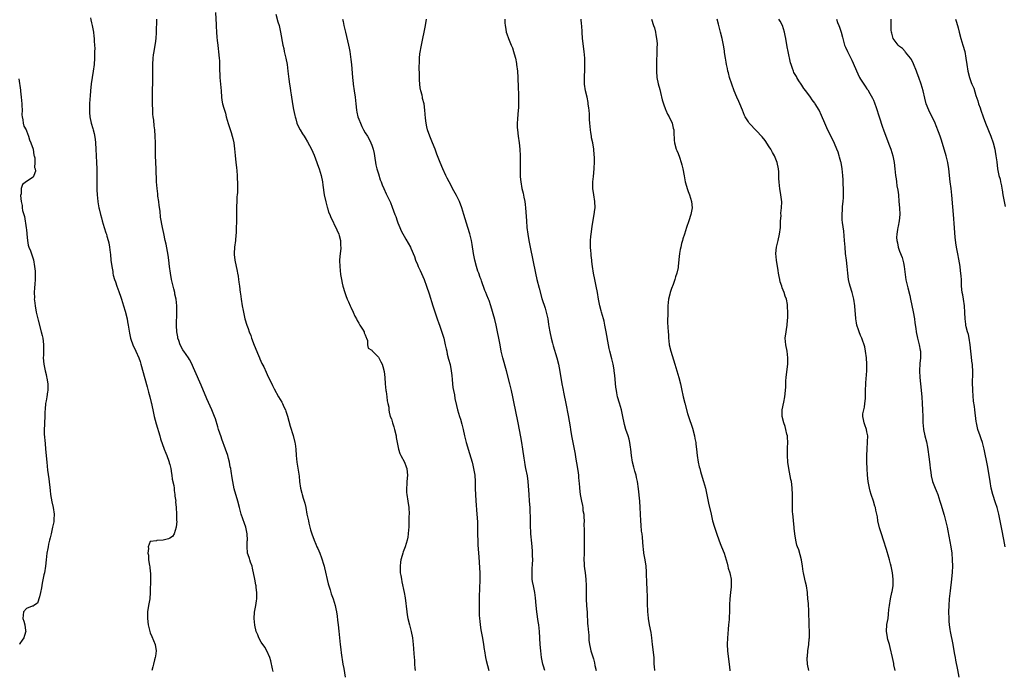
# Model space of a CAD drawing. Units: inches. Extents: x 2631000 to 2634000, y 1440000 to 1443000.
# Drawn here: x 2633279 to 2633581, y 1442153 to 1442353 of the extents above; entities that cross this region are included whole.
import ezdxf

# ---------------------------------------------------------------- set-up
doc = ezdxf.new("R2010")
doc.units = ezdxf.units.IN
doc.header["$MEASUREMENT"] = 0
doc.layers.add('LD26311440_10ft', color=101, linetype='Continuous')

msp = doc.modelspace()

# ---------------------------------------------------------------- linework, layer by layer
at = {"layer": 'LD26311440_10ft'}
for points, elevation in [([(2633338.98, 1442355), (2633339.19, 1442351.19), (2633339.24, 1442350.76), (2633339.33, 1442349), (2633339.43, 1442347.43), (2633339.56, 1442346.44), (2633339.69, 1442345), (2633339.82, 1442343.82), (2633339.95, 1442343), (2633340.08, 1442341.92), (2633340.17, 1442341), (2633340.2, 1442340.2), (2633340.24, 1442339), (2633340.22, 1442337.79), (2633340.25, 1442337), (2633340.32, 1442336.32), (2633340.38, 1442335), (2633340.59, 1442333), (2633340.75, 1442331), (2633340.87, 1442329), (2633341, 1442328.12), (2633341.19, 1442327), (2633341.6, 1442325.6), (2633341.75, 1442325), (2633342.05, 1442324.05), (2633342.3, 1442323), (2633342.88, 1442320.88), (2633343.79, 1442318.21), (2633344.17, 1442317), (2633344.3, 1442316.3), (2633344.63, 1442315), (2633344.87, 1442313.13), (2633345.07, 1442311.07), (2633345.3, 1442309), (2633345.45, 1442307.45), (2633345.6, 1442306.4), (2633345.69, 1442305), (2633345.71, 1442303.71), (2633345.79, 1442303), (2633345.81, 1442302.19), (2633345.79, 1442301), (2633345.74, 1442299.74), (2633345.69, 1442299), (2633345.61, 1442298.39), (2633345.53, 1442297), (2633345.48, 1442295.48), (2633345.43, 1442295), (2633345.41, 1442294.59), (2633345.45, 1442291.45), (2633345.41, 1442290.59), (2633345.38, 1442289), (2633345.31, 1442287.31), (2633345.24, 1442286.76), (2633345.11, 1442285), (2633344.88, 1442283), (2633344.75, 1442281), (2633344.76, 1442280.76), (2633344.9, 1442279), (2633345.62, 1442275.62), (2633345.77, 1442275), (2633345.97, 1442274.03), (2633346.12, 1442273), (2633346.19, 1442272.19), (2633346.36, 1442271), (2633346.58, 1442269), (2633346.66, 1442268.66), (2633346.89, 1442267), (2633347.25, 1442265), (2633347.54, 1442263.54), (2633347.61, 1442263), (2633348.04, 1442261), (2633348.64, 1442259), (2633349, 1442258.04), (2633349.35, 1442257), (2633349.81, 1442255.81), (2633350.08, 1442255), (2633350.91, 1442252.91), (2633352.24, 1442249.76), (2633352.54, 1442249), (2633352.66, 1442248.66), (2633353.27, 1442247.27), (2633353.81, 1442246.19), (2633354.56, 1442244.56), (2633355.2, 1442243.2), (2633355.59, 1442242.41), (2633356.5, 1442240.5), (2633357, 1442239.5), (2633358.4, 1442237), (2633359.36, 1442235.36), (2633359.55, 1442235), (2633360, 1442234), (2633360.5, 1442233), (2633360.64, 1442232.64), (2633361.12, 1442231.12), (2633361.98, 1442227.98), (2633362.86, 1442225.14), (2633363.38, 1442223), (2633363.45, 1442222.55), (2633363.66, 1442221), (2633363.81, 1442219), (2633363.99, 1442217), (2633364.68, 1442212.68), (2633364.85, 1442211), (2633365.09, 1442209), (2633365.48, 1442207.48), (2633365.58, 1442207), (2633365.96, 1442205.96), (2633366.21, 1442205), (2633366.4, 1442204.4), (2633366.71, 1442203), (2633367.1, 1442201), (2633367.53, 1442199), (2633367.71, 1442198.29), (2633368.2, 1442196.2), (2633368.57, 1442195), (2633369.28, 1442193), (2633369.81, 1442191.81), (2633370.15, 1442191), (2633370.42, 1442190.42), (2633371.01, 1442189), (2633371.57, 1442187.57), (2633371.76, 1442187), (2633372.07, 1442185.93), (2633372.38, 1442185), (2633372.52, 1442184.52), (2633373.63, 1442179.63), (2633374.18, 1442177.82), (2633374.4, 1442177), (2633374.54, 1442176.54), (2633375.1, 1442175), (2633375.74, 1442173), (2633375.97, 1442171.98), (2633376.15, 1442171), (2633376.33, 1442169.67), (2633376.51, 1442168.51), (2633376.71, 1442167), (2633376.89, 1442165.11), (2633377.04, 1442163.04), (2633377.24, 1442161), (2633377.46, 1442159.46), (2633377.57, 1442158.43), (2633378.11, 1442155), (2633378.37, 1442153.63), (2633378.78, 1442151)], 10180), ([(2633300.66, 1442353.34), (2633300.76, 1442352.76), (2633301, 1442351.8), (2633301.17, 1442351), (2633301.52, 1442349), (2633301.7, 1442347.7), (2633301.77, 1442347), (2633301.78, 1442346.22), (2633301.89, 1442345), (2633301.94, 1442343.94), (2633301.91, 1442343), (2633301.9, 1442341.9), (2633301.87, 1442341), (2633301.75, 1442339), (2633301.49, 1442337), (2633301.15, 1442335), (2633300.86, 1442333.14), (2633300.64, 1442331), (2633300.53, 1442329.47), (2633300.43, 1442328.43), (2633300.36, 1442327), (2633300.36, 1442325.64), (2633300.32, 1442325), (2633300.31, 1442324.31), (2633300.43, 1442323), (2633300.85, 1442321), (2633301.39, 1442319.39), (2633301.48, 1442319), (2633301.82, 1442317.82), (2633302.07, 1442316.07), (2633302.16, 1442315), (2633302.29, 1442313), (2633302.51, 1442309), (2633302.6, 1442307), (2633302.62, 1442305), (2633302.61, 1442303), (2633302.59, 1442302.59), (2633302.59, 1442300.59), (2633302.65, 1442299), (2633302.85, 1442297), (2633302.89, 1442296.89), (2633303.23, 1442295), (2633303.29, 1442294.71), (2633303.7, 1442293), (2633303.98, 1442291.98), (2633304.22, 1442291), (2633304.82, 1442289), (2633305.39, 1442287.39), (2633305.52, 1442287), (2633305.7, 1442286.3), (2633306.11, 1442285), (2633306.28, 1442284.28), (2633306.48, 1442283), (2633306.66, 1442281.34), (2633306.76, 1442280.76), (2633306.92, 1442279), (2633307.16, 1442277), (2633307.47, 1442275.47), (2633307.52, 1442275), (2633307.65, 1442274.35), (2633308.05, 1442273), (2633308.33, 1442272.33), (2633308.7, 1442271), (2633309, 1442270.18), (2633309.35, 1442269.35), (2633309.43, 1442269), (2633309.89, 1442267.89), (2633310.15, 1442267), (2633310.82, 1442265), (2633311.32, 1442263.32), (2633311.86, 1442261), (2633312.02, 1442260.02), (2633312.21, 1442259), (2633312.59, 1442256.59), (2633312.91, 1442255), (2633313, 1442254.7), (2633313.64, 1442253), (2633314.59, 1442251), (2633315.48, 1442249), (2633315.86, 1442247.86), (2633316.13, 1442247), (2633317.3, 1442242.7), (2633318.05, 1442240.05), (2633318.47, 1442238.47), (2633318.87, 1442237), (2633319.31, 1442235.31), (2633319.38, 1442235), (2633320.01, 1442232.01), (2633320.2, 1442231), (2633320.75, 1442228.75), (2633321.93, 1442225), (2633322.15, 1442224.15), (2633323.3, 1442221), (2633323.72, 1442219.72), (2633324.05, 1442219), (2633324.69, 1442217.31), (2633324.78, 1442217), (2633324.81, 1442216.81), (2633325, 1442216.24), (2633325.29, 1442215), (2633325.51, 1442213.51), (2633325.62, 1442213), (2633325.76, 1442211.76), (2633326.21, 1442209.79), (2633326.28, 1442209), (2633326.31, 1442208.31), (2633326.58, 1442207), (2633326.57, 1442206.57), (2633326.79, 1442205), (2633326.77, 1442204.77), (2633326.97, 1442203), (2633327.07, 1442201), (2633327.07, 1442199.07), (2633327.11, 1442198.89), (2633326.98, 1442197), (2633326.31, 1442195), (2633325.85, 1442194.15), (2633325, 1442193.6), (2633324.6, 1442193.4), (2633323, 1442192.98), (2633321, 1442192.92), (2633320.86, 1442192.86), (2633319, 1442192.59), (2633318.34, 1442191), (2633318.47, 1442190.47), (2633318.25, 1442189), (2633318.43, 1442188.43), (2633318.47, 1442187), (2633318.72, 1442185.28), (2633318.84, 1442184.84), (2633319, 1442183.29), (2633319.05, 1442183.05), (2633319.03, 1442182.97), (2633319.08, 1442181), (2633319, 1442177), (2633318.82, 1442175), (2633318.42, 1442173), (2633318.11, 1442171), (2633318.09, 1442169.91), (2633318.1, 1442169), (2633318.36, 1442167), (2633318.86, 1442165), (2633319, 1442164.62), (2633319.49, 1442163.49), (2633320.49, 1442161), (2633320.82, 1442159), (2633320.6, 1442157.4), (2633320.53, 1442157), (2633320.29, 1442156.29), (2633319.94, 1442155), (2633319.82, 1442154.18), (2633319.42, 1442153)], 10160), ([(2633356.71, 1442152.71), (2633356.52, 1442153.48), (2633355.98, 1442155.98), (2633355.68, 1442157), (2633354.81, 1442159), (2633354.13, 1442160.13), (2633353, 1442161.71), (2633352.33, 1442163), (2633351.97, 1442163.97), (2633351.54, 1442165), (2633351.05, 1442166.95), (2633350.89, 1442169), (2633351, 1442170.95), (2633351.38, 1442173), (2633351.56, 1442174.44), (2633351.66, 1442175), (2633351.67, 1442177), (2633351.53, 1442178.47), (2633351.45, 1442179), (2633351.35, 1442179.35), (2633351.09, 1442181), (2633350.41, 1442184.41), (2633350.24, 1442185), (2633349.78, 1442186.22), (2633349.57, 1442187), (2633349.43, 1442187.43), (2633349, 1442188.57), (2633348.86, 1442189), (2633348.87, 1442189.13), (2633348.7, 1442191), (2633348.76, 1442192.76), (2633348.79, 1442193), (2633348.73, 1442195), (2633348.46, 1442196.46), (2633348.32, 1442197), (2633347.91, 1442198.09), (2633346.89, 1442201), (2633346.36, 1442203), (2633345.87, 1442205), (2633344.78, 1442208.78), (2633344.29, 1442211), (2633344.11, 1442212.11), (2633343.83, 1442214.17), (2633343.69, 1442215), (2633343.56, 1442215.56), (2633343.29, 1442217), (2633343, 1442218.09), (2633342.75, 1442219), (2633342.09, 1442221), (2633341, 1442224.06), (2633340.74, 1442224.74), (2633339.98, 1442227), (2633339.77, 1442227.77), (2633339, 1442230.28), (2633338.75, 1442231), (2633337.92, 1442233), (2633336.37, 1442236.37), (2633334.57, 1442240.57), (2633332.72, 1442245), (2633331.58, 1442247.58), (2633331, 1442248.47), (2633330.72, 1442249), (2633330.05, 1442250.05), (2633329.29, 1442251), (2633329.18, 1442251.18), (2633329, 1442251.41), (2633328.19, 1442253), (2633327.72, 1442254.28), (2633327.49, 1442255), (2633327.44, 1442255.44), (2633327.12, 1442257), (2633327.06, 1442258.94), (2633327.19, 1442263), (2633327.18, 1442265), (2633326.95, 1442267), (2633326.58, 1442268.58), (2633326.5, 1442269), (2633326.19, 1442270.19), (2633325.54, 1442273), (2633325.18, 1442275), (2633324.93, 1442277.07), (2633324.72, 1442279), (2633324.51, 1442280.51), (2633323.84, 1442283.84), (2633323.57, 1442285), (2633323.13, 1442287.13), (2633322.76, 1442289), (2633322.17, 1442292.17), (2633321.98, 1442294.02), (2633321.73, 1442295.73), (2633321.58, 1442297), (2633321.34, 1442298.66), (2633321.29, 1442299.29), (2633321.07, 1442301), (2633320.93, 1442303), (2633320.82, 1442307), (2633320.59, 1442311), (2633320.59, 1442313.41), (2633320.62, 1442315), (2633320.54, 1442317), (2633320.37, 1442319), (2633320.21, 1442320.21), (2633320.05, 1442321.95), (2633319.91, 1442323), (2633319.82, 1442323.82), (2633319.73, 1442325), (2633319.65, 1442327), (2633319.65, 1442327.65), (2633319.67, 1442329), (2633319.71, 1442330.29), (2633319.72, 1442331.72), (2633319.75, 1442333), (2633319.81, 1442339), (2633319.92, 1442341), (2633320.03, 1442341.97), (2633320.16, 1442343), (2633320.5, 1442345), (2633320.55, 1442345.45), (2633320.76, 1442347), (2633320.88, 1442348.88), (2633320.97, 1442352.97)], 10170), ([(2633357.55, 1442354.45), (2633358.16, 1442352.16), (2633358.51, 1442351), (2633358.97, 1442349), (2633359.72, 1442345), (2633359.96, 1442343.96), (2633360.13, 1442343), (2633360.58, 1442341), (2633360.97, 1442339), (2633361.23, 1442337), (2633361.51, 1442334.49), (2633361.72, 1442333), (2633361.92, 1442331.92), (2633362.04, 1442331), (2633362.22, 1442329.78), (2633362.69, 1442327), (2633363, 1442325.24), (2633363.36, 1442323.36), (2633363.45, 1442323), (2633363.66, 1442322.34), (2633364.01, 1442321), (2633364.3, 1442320.3), (2633364.97, 1442319), (2633365.76, 1442317.76), (2633366.2, 1442317), (2633366.51, 1442316.51), (2633367.26, 1442315.27), (2633368.47, 1442313), (2633369.26, 1442311.25), (2633370.09, 1442309), (2633370.31, 1442308.31), (2633370.83, 1442307), (2633371.45, 1442305), (2633371.86, 1442303), (2633371.98, 1442302.02), (2633372.41, 1442299), (2633372.84, 1442296.84), (2633373.27, 1442295.27), (2633373.38, 1442295), (2633373.75, 1442293.75), (2633374.11, 1442293), (2633374.33, 1442292.33), (2633376.29, 1442288.29), (2633376.88, 1442287), (2633377, 1442286.57), (2633377.37, 1442285), (2633377.4, 1442283.4), (2633377.44, 1442283), (2633377.44, 1442282.56), (2633377.27, 1442281), (2633377.11, 1442279.11), (2633377.12, 1442278.88), (2633377.15, 1442277), (2633377.43, 1442274.57), (2633377.67, 1442273), (2633377.91, 1442271.91), (2633378.07, 1442271), (2633378.67, 1442269), (2633379, 1442268.13), (2633379.46, 1442267), (2633379.85, 1442266.15), (2633380.34, 1442265), (2633380.52, 1442264.52), (2633381.29, 1442263), (2633381.78, 1442261.78), (2633382.27, 1442261), (2633382.45, 1442260.45), (2633383, 1442259.64), (2633383.2, 1442259.2), (2633383.37, 1442259), (2633384.16, 1442257.84), (2633384.62, 1442257), (2633384.65, 1442256.65), (2633385, 1442256.06), (2633385.23, 1442255.23), (2633385.41, 1442255), (2633385.71, 1442254.29), (2633385.65, 1442253), (2633385.92, 1442251.92), (2633387, 1442251.38), (2633387.11, 1442251.11), (2633389, 1442249.2), (2633389.11, 1442249), (2633389.73, 1442247.73), (2633390.13, 1442247), (2633390.38, 1442246.38), (2633390.84, 1442244.84), (2633391.03, 1442243), (2633391.11, 1442241), (2633391.29, 1442239), (2633391.36, 1442238.64), (2633391.61, 1442237), (2633391.76, 1442235.76), (2633391.96, 1442235), (2633392.2, 1442233.8), (2633392.23, 1442233), (2633392.31, 1442232.31), (2633392.67, 1442231), (2633393, 1442230.26), (2633393.38, 1442229), (2633393.8, 1442227.8), (2633393.99, 1442227), (2633394.44, 1442225), (2633394.49, 1442224.49), (2633394.81, 1442223), (2633395, 1442222.02), (2633395.22, 1442221), (2633395.6, 1442219.6), (2633395.87, 1442219), (2633397, 1442217), (2633397.57, 1442215.57), (2633397.71, 1442215), (2633397.88, 1442213.88), (2633397.94, 1442213), (2633397.79, 1442211), (2633397.76, 1442210.24), (2633397.65, 1442209), (2633397.69, 1442207.69), (2633397.75, 1442207), (2633398.06, 1442205), (2633398.34, 1442203), (2633398.43, 1442201), (2633398.4, 1442200.4), (2633398.4, 1442199), (2633398.34, 1442198.34), (2633398.33, 1442197), (2633398.23, 1442196.23), (2633398.18, 1442195), (2633398.04, 1442193.96), (2633397.84, 1442193), (2633397.21, 1442191), (2633397, 1442190.51), (2633396.59, 1442189.41), (2633396.47, 1442189), (2633396.31, 1442188.31), (2633395.9, 1442187), (2633395.76, 1442186.24), (2633395.66, 1442185), (2633395.74, 1442183.74), (2633395.74, 1442183), (2633395.87, 1442182.13), (2633396.06, 1442181), (2633396.23, 1442180.23), (2633396.97, 1442177), (2633397.27, 1442175.27), (2633397.72, 1442171), (2633397.88, 1442170.12), (2633398.09, 1442169), (2633398.57, 1442167), (2633399.08, 1442165), (2633399.45, 1442163), (2633399.66, 1442161), (2633399.78, 1442159.78), (2633399.87, 1442158.13), (2633400.08, 1442156.08), (2633400.11, 1442155), (2633400.22, 1442153.78), (2633400.33, 1442153)], 10190), ([(2633378.04, 1442353), (2633378.21, 1442352.21), (2633378.45, 1442351), (2633378.87, 1442349), (2633379.88, 1442345), (2633380.07, 1442344.07), (2633380.26, 1442343), (2633380.58, 1442340.58), (2633380.74, 1442339), (2633381.02, 1442335), (2633381.25, 1442333.25), (2633381.27, 1442333), (2633381.63, 1442331), (2633381.93, 1442329), (2633382.1, 1442327), (2633382.31, 1442325), (2633382.43, 1442324.43), (2633382.75, 1442323), (2633383, 1442322.24), (2633383.49, 1442321), (2633383.97, 1442319.97), (2633384.48, 1442319), (2633385, 1442318.07), (2633385.68, 1442317), (2633386.15, 1442316.15), (2633386.74, 1442315), (2633387, 1442314.29), (2633387.41, 1442313), (2633387.69, 1442311.7), (2633387.83, 1442311), (2633388.28, 1442308.28), (2633388.56, 1442307), (2633389, 1442305.43), (2633389.6, 1442303.6), (2633389.84, 1442303), (2633390.15, 1442302.15), (2633390.65, 1442301), (2633391.38, 1442299.38), (2633392.69, 1442296.69), (2633393.28, 1442295.28), (2633394.11, 1442293), (2633394.34, 1442292.34), (2633394.78, 1442291), (2633395, 1442290.4), (2633395.56, 1442289), (2633396.01, 1442288.01), (2633397.46, 1442285.46), (2633398.2, 1442284.2), (2633398.86, 1442283), (2633399, 1442282.71), (2633400.07, 1442280.07), (2633400.44, 1442279), (2633401, 1442277.66), (2633401.26, 1442277), (2633401.8, 1442275.8), (2633403.03, 1442273), (2633403.8, 1442271), (2633404.6, 1442268.6), (2633405.69, 1442265), (2633406.02, 1442264.02), (2633406.52, 1442262.52), (2633407.08, 1442261), (2633407.55, 1442259.55), (2633407.76, 1442259), (2633408.18, 1442257.82), (2633409.08, 1442255), (2633409.54, 1442253), (2633409.78, 1442251.78), (2633409.98, 1442251), (2633410.16, 1442250.16), (2633410.56, 1442248.56), (2633411, 1442246.98), (2633411.4, 1442245), (2633411.57, 1442243.57), (2633411.64, 1442242.36), (2633411.76, 1442241), (2633411.9, 1442239.9), (2633412.05, 1442239), (2633412.34, 1442237.66), (2633412.52, 1442236.52), (2633413, 1442234.4), (2633413.34, 1442233), (2633413.91, 1442231), (2633414.17, 1442230.17), (2633414.61, 1442228.61), (2633415.01, 1442227.01), (2633415.47, 1442225), (2633415.99, 1442223), (2633417, 1442219.65), (2633417.76, 1442217), (2633418, 1442216), (2633418.25, 1442215), (2633418.58, 1442213), (2633418.72, 1442211), (2633418.73, 1442209.27), (2633418.76, 1442208.76), (2633418.79, 1442207), (2633418.91, 1442205.09), (2633419.27, 1442201), (2633419.39, 1442198.61), (2633419.45, 1442195.45), (2633419.49, 1442194.51), (2633419.52, 1442193), (2633419.58, 1442191.58), (2633419.83, 1442187.83), (2633420.11, 1442183), (2633420.16, 1442181), (2633420.07, 1442177.93), (2633419.98, 1442175.98), (2633419.97, 1442175), (2633419.99, 1442174.01), (2633419.96, 1442173), (2633419.95, 1442171.95), (2633419.98, 1442170.02), (2633420.02, 1442169), (2633420.12, 1442168.12), (2633420.21, 1442167), (2633420.46, 1442165.54), (2633421, 1442162.93), (2633421.3, 1442161), (2633421.51, 1442159.51), (2633421.56, 1442159), (2633421.89, 1442157), (2633422.11, 1442156.1), (2633422.89, 1442153)], 10200), ([(2633440.08, 1442153), (2633439.7, 1442154.3), (2633439.51, 1442155), (2633439.12, 1442157), (2633438.87, 1442159), (2633438.69, 1442161), (2633438.45, 1442165), (2633438.23, 1442167), (2633438.06, 1442168.06), (2633437.63, 1442171), (2633437.43, 1442173), (2633437.28, 1442175.28), (2633437.05, 1442177), (2633436.62, 1442179), (2633436.37, 1442180.37), (2633436.24, 1442181), (2633436.17, 1442183), (2633436.24, 1442184.24), (2633436.37, 1442185.63), (2633436.4, 1442187), (2633436.35, 1442188.35), (2633436.37, 1442189), (2633436.34, 1442189.66), (2633436.24, 1442191), (2633436.12, 1442192.12), (2633435.85, 1442195), (2633435.8, 1442195.8), (2633435.74, 1442197), (2633435.67, 1442199), (2633435.58, 1442203), (2633435.45, 1442205), (2633435.28, 1442207), (2633435, 1442211), (2633434.75, 1442212.75), (2633434.29, 1442215), (2633434.1, 1442216.1), (2633433.96, 1442217), (2633433.81, 1442218.19), (2633433.4, 1442221), (2633433.05, 1442223.05), (2633432.74, 1442224.74), (2633431.91, 1442229), (2633431.1, 1442233), (2633430.72, 1442235), (2633430.33, 1442237), (2633429.86, 1442239), (2633429.33, 1442241), (2633428.37, 1442245), (2633427.19, 1442249), (2633426.74, 1442251), (2633426.4, 1442253), (2633426.03, 1442255), (2633425.62, 1442257), (2633425.18, 1442259), (2633424.73, 1442260.73), (2633423.5, 1442265), (2633423, 1442266.55), (2633422.83, 1442267), (2633422.27, 1442268.27), (2633421.99, 1442269), (2633421.7, 1442269.7), (2633420.64, 1442272.64), (2633420.53, 1442273), (2633420.3, 1442273.7), (2633419.82, 1442275), (2633419.57, 1442275.57), (2633419.1, 1442277), (2633418.58, 1442279), (2633418.24, 1442281), (2633417.83, 1442283.83), (2633417.6, 1442285), (2633417.07, 1442287.07), (2633416.44, 1442289), (2633415.65, 1442291.65), (2633415.29, 1442293), (2633414.67, 1442295), (2633413.89, 1442297), (2633413, 1442298.85), (2633412.22, 1442300.22), (2633410.71, 1442303), (2633410.14, 1442304.14), (2633409.7, 1442305), (2633408.76, 1442307), (2633407.94, 1442309), (2633407, 1442311.52), (2633406.47, 1442313), (2633405.67, 1442315), (2633404.8, 1442317), (2633404.09, 1442319), (2633403.91, 1442319.91), (2633403.65, 1442321), (2633403.45, 1442322.55), (2633403.27, 1442325), (2633403.02, 1442327), (2633402.6, 1442328.6), (2633402.54, 1442329), (2633402.41, 1442329.59), (2633402.03, 1442331), (2633401.87, 1442331.87), (2633401.7, 1442333), (2633401.62, 1442334.38), (2633401.61, 1442335), (2633401.64, 1442335.64), (2633401.53, 1442338.47), (2633401.63, 1442339.63), (2633401.63, 1442341), (2633401.73, 1442342.27), (2633402.21, 1442345), (2633402.64, 1442347), (2633403.09, 1442349), (2633403.49, 1442351), (2633403.75, 1442353)], 10210), ([(2633427.84, 1442353), (2633427.87, 1442351.87), (2633427.92, 1442351), (2633428.14, 1442349.86), (2633428.27, 1442349), (2633428.45, 1442348.45), (2633428.96, 1442347), (2633429.81, 1442345), (2633430.14, 1442344.14), (2633430.54, 1442343), (2633431, 1442341.31), (2633431.08, 1442341), (2633431.39, 1442339.39), (2633431.45, 1442339), (2633431.69, 1442337), (2633431.79, 1442335), (2633431.88, 1442331.88), (2633432.01, 1442329.99), (2633432.02, 1442329), (2633431.98, 1442327.98), (2633432.03, 1442327), (2633432.02, 1442325.98), (2633431.82, 1442323.82), (2633431.75, 1442322.25), (2633431.66, 1442321), (2633431.66, 1442319.66), (2633431.69, 1442319), (2633431.9, 1442317), (2633432.21, 1442315), (2633432.46, 1442313), (2633432.57, 1442311), (2633432.57, 1442309), (2633432.53, 1442307), (2633432.52, 1442305), (2633432.57, 1442304.57), (2633432.69, 1442303), (2633433.09, 1442301), (2633433.5, 1442299.5), (2633433.66, 1442298.34), (2633433.96, 1442297), (2633434.11, 1442296.11), (2633434.19, 1442295), (2633434.25, 1442293.75), (2633434.38, 1442292.38), (2633434.44, 1442291), (2633434.61, 1442289), (2633434.86, 1442287), (2633435.19, 1442285), (2633435.59, 1442283), (2633436.45, 1442279), (2633437.23, 1442275), (2633437.69, 1442273), (2633438.35, 1442270.35), (2633439.19, 1442267.19), (2633440.19, 1442264.19), (2633440.55, 1442263), (2633441, 1442261), (2633441.27, 1442259.27), (2633441.35, 1442258.65), (2633441.64, 1442257), (2633442.08, 1442255), (2633442.48, 1442253.52), (2633442.69, 1442252.69), (2633443.76, 1442249), (2633444.29, 1442247), (2633444.75, 1442244.75), (2633445.36, 1442241), (2633445.6, 1442239.6), (2633445.93, 1442237.93), (2633446.57, 1442235), (2633447.27, 1442231.27), (2633447.84, 1442227.84), (2633447.95, 1442227), (2633448.29, 1442225), (2633449.11, 1442221), (2633449.4, 1442219.4), (2633449.54, 1442218.46), (2633450.14, 1442215), (2633450.34, 1442213.66), (2633450.41, 1442213), (2633450.44, 1442212.44), (2633450.59, 1442211), (2633450.61, 1442210.61), (2633450.76, 1442209), (2633450.99, 1442207), (2633451.33, 1442205), (2633451.63, 1442203.63), (2633451.73, 1442203), (2633451.82, 1442202.18), (2633452.04, 1442201), (2633452.12, 1442200.12), (2633452.15, 1442199), (2633452.13, 1442197.87), (2633452.16, 1442196.16), (2633452.14, 1442195), (2633452.18, 1442193), (2633452.17, 1442192.17), (2633452.2, 1442191), (2633452.19, 1442189.81), (2633452.16, 1442189), (2633452.12, 1442187), (2633452.16, 1442185.84), (2633452.22, 1442185), (2633452.32, 1442184.32), (2633452.45, 1442183), (2633452.7, 1442181), (2633452.83, 1442179), (2633452.81, 1442175), (2633452.91, 1442172.91), (2633453.07, 1442170.93), (2633453.24, 1442167.24), (2633453.29, 1442167), (2633453.4, 1442165.4), (2633453.47, 1442165), (2633453.6, 1442163.6), (2633453.66, 1442162.34), (2633453.83, 1442161), (2633454.06, 1442160.06), (2633454.25, 1442159), (2633454.44, 1442158.44), (2633455, 1442156.55), (2633455.34, 1442155.34), (2633455.5, 1442154.5), (2633455.84, 1442153)], 10220), ([(2633473.86, 1442153), (2633473.8, 1442154.2), (2633473.72, 1442155), (2633473.68, 1442155.68), (2633473.63, 1442157), (2633473.47, 1442158.53), (2633473.41, 1442159.41), (2633473.18, 1442161), (2633472.95, 1442163), (2633472.71, 1442164.71), (2633472.27, 1442167), (2633471.94, 1442169), (2633471.82, 1442170.18), (2633471.77, 1442171), (2633471.75, 1442171.75), (2633471.67, 1442173), (2633471.59, 1442175), (2633471.47, 1442178.53), (2633471.46, 1442179.46), (2633471.3, 1442183.3), (2633471.17, 1442185), (2633470.86, 1442187), (2633470.52, 1442189), (2633470.37, 1442190.37), (2633470.28, 1442191), (2633470.08, 1442193.92), (2633469.96, 1442195), (2633469.83, 1442195.83), (2633469.64, 1442197.64), (2633469.53, 1442199), (2633469.41, 1442203), (2633469.25, 1442205), (2633468.82, 1442208.82), (2633468.51, 1442211), (2633468.24, 1442212.24), (2633468.1, 1442213), (2633467.78, 1442214.22), (2633467.41, 1442215.41), (2633466.99, 1442216.99), (2633466.67, 1442219), (2633466.5, 1442221), (2633466.39, 1442221.61), (2633466.22, 1442223), (2633466, 1442224), (2633465.69, 1442225), (2633465, 1442227), (2633464.56, 1442228.56), (2633464.44, 1442229), (2633464.07, 1442231), (2633463.65, 1442233), (2633463, 1442235.06), (2633462.44, 1442237), (2633462.2, 1442238.2), (2633462.06, 1442239), (2633461.94, 1442239.94), (2633461.57, 1442243.57), (2633461.38, 1442245), (2633461.35, 1442245.35), (2633461.07, 1442247.07), (2633460.69, 1442248.69), (2633460.06, 1442251), (2633459.85, 1442251.85), (2633459.62, 1442253), (2633458.97, 1442256.97), (2633458.57, 1442259), (2633458.28, 1442260.28), (2633458.1, 1442261), (2633457.52, 1442263), (2633457.39, 1442263.39), (2633456.96, 1442265), (2633456.59, 1442267), (2633456.29, 1442269), (2633455.9, 1442271), (2633455.47, 1442273), (2633455.08, 1442275), (2633454.76, 1442277), (2633454.57, 1442278.57), (2633454.5, 1442279), (2633454.38, 1442280.38), (2633454.29, 1442281), (2633454.2, 1442281.8), (2633454.14, 1442283), (2633454.16, 1442284.16), (2633454.12, 1442285), (2633454.24, 1442286.24), (2633454.28, 1442287), (2633454.52, 1442288.52), (2633454.6, 1442289.4), (2633455.3, 1442293), (2633455.46, 1442294.54), (2633455.53, 1442295), (2633455.45, 1442297), (2633455.14, 1442299), (2633454.87, 1442301), (2633454.85, 1442302.85), (2633454.83, 1442303), (2633455, 1442304.65), (2633455.29, 1442307), (2633455.28, 1442307.28), (2633455.39, 1442309), (2633455.38, 1442310.62), (2633455.3, 1442311.3), (2633455.17, 1442313), (2633454.83, 1442315), (2633454.48, 1442316.48), (2633454.43, 1442317), (2633454.19, 1442318.19), (2633454.1, 1442319), (2633453.89, 1442321), (2633453.8, 1442322.2), (2633453.77, 1442323), (2633453.78, 1442323.77), (2633453.67, 1442325), (2633453.64, 1442325.64), (2633453.46, 1442327), (2633453.4, 1442327.4), (2633453.07, 1442329), (2633452.6, 1442331), (2633452.29, 1442333), (2633452.25, 1442335), (2633452.39, 1442337.61), (2633452.42, 1442339), (2633452.38, 1442340.38), (2633452.37, 1442341), (2633452.2, 1442343), (2633451.63, 1442347), (2633451.52, 1442349), (2633451.47, 1442351), (2633451.41, 1442351.41), (2633451.28, 1442353)], 10230), ([(2633472.85, 1442353), (2633473.51, 1442351), (2633473.73, 1442350.27), (2633474.06, 1442349), (2633474.18, 1442348.18), (2633474.43, 1442347), (2633474.54, 1442345.46), (2633474.54, 1442345), (2633474.51, 1442344.51), (2633474.44, 1442341.56), (2633474.4, 1442341), (2633474.38, 1442340.38), (2633474.4, 1442337), (2633474.53, 1442335), (2633474.92, 1442333.08), (2633475.37, 1442331.37), (2633475.6, 1442330.4), (2633476.16, 1442328.16), (2633476.51, 1442327), (2633477.19, 1442325.19), (2633477.29, 1442325), (2633477.8, 1442323.8), (2633478.29, 1442323), (2633479.21, 1442321), (2633479.51, 1442319.51), (2633479.66, 1442319), (2633479.75, 1442318.25), (2633479.85, 1442315.85), (2633479.94, 1442315), (2633480.47, 1442313), (2633480.63, 1442312.63), (2633481, 1442311.74), (2633481.4, 1442310.6), (2633481.98, 1442309), (2633482.21, 1442308.21), (2633482.46, 1442307), (2633482.83, 1442304.83), (2633483.2, 1442303), (2633483.31, 1442302.69), (2633483.8, 1442301), (2633484.1, 1442300.1), (2633484.53, 1442299), (2633485.15, 1442297), (2633485.3, 1442295), (2633484.97, 1442293), (2633484.32, 1442291), (2633483.63, 1442289), (2633482.95, 1442287), (2633482.52, 1442285.48), (2633482.35, 1442285), (2633482.07, 1442284.07), (2633481.82, 1442283), (2633481.7, 1442282.3), (2633481.41, 1442281), (2633481.21, 1442279.21), (2633481.05, 1442277), (2633481, 1442276.71), (2633480.63, 1442275), (2633480.18, 1442273.82), (2633480.01, 1442273), (2633479.5, 1442271.5), (2633479.29, 1442271), (2633479.19, 1442270.81), (2633479, 1442270.27), (2633478.58, 1442269), (2633478.49, 1442268.49), (2633478.11, 1442267), (2633477.97, 1442266.03), (2633477.91, 1442265), (2633477.91, 1442263.91), (2633477.85, 1442263), (2633477.81, 1442259.81), (2633477.92, 1442257), (2633478.04, 1442256.04), (2633478.07, 1442255), (2633478.21, 1442254.21), (2633478.32, 1442253), (2633478.77, 1442251), (2633480.03, 1442247), (2633481.2, 1442243), (2633481.72, 1442241), (2633481.96, 1442239.96), (2633482.12, 1442239), (2633482.44, 1442237.56), (2633482.58, 1442237), (2633483.1, 1442235.1), (2633483.92, 1442231.92), (2633484.19, 1442231), (2633485.39, 1442227.39), (2633486.04, 1442225), (2633486.19, 1442224.19), (2633486.44, 1442223), (2633486.48, 1442222.48), (2633486.7, 1442221), (2633486.91, 1442219), (2633487.21, 1442217), (2633487.53, 1442215.53), (2633487.65, 1442215), (2633487.92, 1442214.08), (2633488.38, 1442212.38), (2633488.85, 1442211), (2633489.4, 1442209), (2633490.37, 1442204.37), (2633491.12, 1442201), (2633491.6, 1442199), (2633492.18, 1442197), (2633493, 1442194.55), (2633493.96, 1442191.96), (2633494.37, 1442191), (2633495.15, 1442189), (2633495.77, 1442187), (2633496.08, 1442185.92), (2633496.31, 1442185), (2633496.43, 1442184.43), (2633496.89, 1442183), (2633497, 1442182.48), (2633497.27, 1442181), (2633497.28, 1442179), (2633497.26, 1442178.74), (2633497.06, 1442177), (2633496.86, 1442175), (2633496.81, 1442173.19), (2633496.82, 1442172.82), (2633496.77, 1442171), (2633496.66, 1442169.34), (2633496.66, 1442168.66), (2633496.5, 1442167), (2633496.34, 1442165.66), (2633496.24, 1442164.24), (2633496.13, 1442163), (2633496.09, 1442161), (2633496.2, 1442159), (2633496.48, 1442156.48), (2633496.69, 1442155), (2633496.89, 1442153.11), (2633496.89, 1442152.89)], 10240), ([(2633521.1, 1442153), (2633520.78, 1442155), (2633520.68, 1442156.68), (2633520.68, 1442157), (2633520.7, 1442157.3), (2633520.84, 1442159), (2633521.13, 1442161), (2633521.28, 1442162.72), (2633521.32, 1442163), (2633521.33, 1442163.33), (2633521.3, 1442165), (2633521.2, 1442166.8), (2633521.21, 1442167.21), (2633521.14, 1442171.14), (2633521, 1442173.56), (2633520.89, 1442175), (2633520.72, 1442176.72), (2633520.7, 1442177), (2633520.38, 1442179), (2633520.12, 1442180.12), (2633519.9, 1442181), (2633519.47, 1442183), (2633519.4, 1442183.4), (2633519.21, 1442185), (2633518.93, 1442187), (2633518.53, 1442188.53), (2633518.03, 1442190.03), (2633517.66, 1442191), (2633517.51, 1442191.51), (2633517.12, 1442193), (2633516.86, 1442195), (2633516.66, 1442196.66), (2633516.64, 1442197), (2633516.4, 1442199), (2633516.32, 1442200.32), (2633516.22, 1442201), (2633516.14, 1442201.86), (2633516.13, 1442203), (2633516.16, 1442204.16), (2633516.12, 1442205), (2633516.1, 1442205.89), (2633516.12, 1442207), (2633516.04, 1442209), (2633515.89, 1442210.11), (2633515.79, 1442211), (2633515.67, 1442211.67), (2633514.97, 1442215), (2633514.67, 1442217), (2633514.57, 1442219), (2633514.61, 1442221.39), (2633514.67, 1442223), (2633514.6, 1442224.6), (2633514.56, 1442225), (2633514.41, 1442225.59), (2633514.12, 1442227), (2633513.87, 1442227.87), (2633513.46, 1442229), (2633512.97, 1442231), (2633512.96, 1442233), (2633513.43, 1442235.43), (2633513.77, 1442237), (2633514.01, 1442239), (2633514.06, 1442240.06), (2633514.11, 1442241.89), (2633514.2, 1442243), (2633514.49, 1442245.51), (2633514.7, 1442247), (2633514.75, 1442249), (2633514.47, 1442251), (2633514.07, 1442253), (2633513.93, 1442255), (2633514.16, 1442257), (2633514.3, 1442257.7), (2633514.49, 1442259), (2633514.58, 1442260.58), (2633514.7, 1442261.3), (2633514.69, 1442263), (2633514.61, 1442264.61), (2633514.63, 1442265), (2633514.59, 1442265.41), (2633514.3, 1442267), (2633513.92, 1442267.92), (2633513.62, 1442269), (2633513, 1442270.48), (2633512.81, 1442271), (2633512.37, 1442272.37), (2633512.22, 1442273), (2633512.04, 1442273.96), (2633511.87, 1442275), (2633511.78, 1442275.78), (2633511.2, 1442279), (2633511, 1442281), (2633511.2, 1442283), (2633511.72, 1442285), (2633512.19, 1442287), (2633512.4, 1442289), (2633512.4, 1442289.6), (2633512.47, 1442291), (2633512.61, 1442292.61), (2633512.6, 1442293.4), (2633512.79, 1442295), (2633512.86, 1442296.86), (2633512.59, 1442299), (2633512.23, 1442301), (2633512.18, 1442301.82), (2633512.04, 1442303), (2633511.98, 1442303.98), (2633511.98, 1442305), (2633511.92, 1442306.08), (2633511.83, 1442307), (2633511.39, 1442309), (2633510.56, 1442311), (2633509.99, 1442311.99), (2633509.46, 1442313), (2633509, 1442313.78), (2633507.72, 1442315.72), (2633506.85, 1442316.85), (2633505, 1442318.79), (2633502.9, 1442320.9), (2633502.82, 1442321), (2633502.58, 1442321.42), (2633501.6, 1442323), (2633501.39, 1442323.39), (2633500.81, 1442325), (2633500, 1442327), (2633499.67, 1442327.67), (2633499.08, 1442329), (2633498.23, 1442331), (2633497.49, 1442333), (2633496.84, 1442335), (2633496.44, 1442336.44), (2633496.31, 1442337), (2633496.16, 1442337.84), (2633495.9, 1442339), (2633495.77, 1442339.77), (2633495.55, 1442341), (2633495.27, 1442342.73), (2633495.22, 1442343.22), (2633494.95, 1442344.95), (2633494.54, 1442347), (2633494.02, 1442349), (2633493.79, 1442349.79), (2633493.5, 1442351), (2633493.38, 1442351.38), (2633492.97, 1442353)], 10250), ([(2633547.69, 1442153), (2633547.28, 1442154.72), (2633547.2, 1442155.2), (2633546.78, 1442157), (2633546.12, 1442160.12), (2633545.89, 1442161), (2633545.42, 1442162.58), (2633545.32, 1442163), (2633545.28, 1442163.28), (2633544.96, 1442165), (2633545.13, 1442167.13), (2633545.45, 1442169), (2633545.65, 1442170.35), (2633545.74, 1442171.74), (2633545.88, 1442173), (2633546.2, 1442175), (2633546.64, 1442177), (2633546.69, 1442177.31), (2633547.02, 1442179), (2633547.07, 1442181), (2633546.84, 1442183), (2633546.52, 1442184.52), (2633546.43, 1442185), (2633546.25, 1442185.75), (2633545.9, 1442187), (2633545.69, 1442187.69), (2633545, 1442190.12), (2633544.09, 1442193), (2633543.42, 1442195), (2633542.84, 1442196.84), (2633542.37, 1442199), (2633542.2, 1442200.2), (2633541.76, 1442202.24), (2633541.61, 1442203), (2633541.45, 1442203.45), (2633540.97, 1442205.03), (2633540.32, 1442207), (2633540.02, 1442208.02), (2633539.79, 1442209), (2633539.41, 1442211), (2633539.19, 1442213), (2633539.06, 1442215), (2633538.99, 1442217.01), (2633538.99, 1442219), (2633539.07, 1442221), (2633539.19, 1442223.19), (2633539.21, 1442225), (2633539, 1442226.31), (2633538.87, 1442227), (2633538.38, 1442228.38), (2633538.13, 1442229), (2633537.92, 1442230.08), (2633537.72, 1442231), (2633537.77, 1442231.77), (2633537.98, 1442233), (2633538.2, 1442233.8), (2633538.38, 1442235), (2633538.49, 1442236.49), (2633538.55, 1442237), (2633538.57, 1442239), (2633538.63, 1442241), (2633538.66, 1442241.34), (2633538.9, 1442245), (2633538.92, 1442247), (2633538.83, 1442249), (2633538.59, 1442251), (2633538.34, 1442252.34), (2633538.14, 1442253), (2633537.58, 1442254.42), (2633537.39, 1442255), (2633537.28, 1442255.28), (2633537, 1442255.89), (2633536.55, 1442257), (2633536.36, 1442257.64), (2633535.92, 1442259), (2633535.76, 1442259.76), (2633535.56, 1442261), (2633535.47, 1442262.53), (2633535.38, 1442263.38), (2633535.3, 1442265), (2633535, 1442267), (2633534.43, 1442269), (2633533.81, 1442271), (2633533.67, 1442271.67), (2633533.33, 1442273), (2633533.08, 1442275), (2633532.92, 1442277.08), (2633532.71, 1442279), (2633532.45, 1442281), (2633532.25, 1442283), (2633532.11, 1442285), (2633531.85, 1442287.85), (2633531.48, 1442290.52), (2633531.4, 1442291.4), (2633531.35, 1442293), (2633531.47, 1442294.53), (2633531.49, 1442295.49), (2633531.65, 1442297), (2633531.74, 1442298.26), (2633531.75, 1442299), (2633531.76, 1442301), (2633531.68, 1442302.32), (2633531.66, 1442303.66), (2633531.56, 1442305), (2633531.36, 1442307), (2633531.03, 1442309), (2633531, 1442309.12), (2633530.61, 1442310.61), (2633530.49, 1442311), (2633530.1, 1442312.1), (2633529.76, 1442313), (2633529, 1442314.77), (2633528.29, 1442316.29), (2633527, 1442318.9), (2633526.33, 1442320.33), (2633526.02, 1442321), (2633525, 1442323.43), (2633524.27, 1442325), (2633523.14, 1442327), (2633523, 1442327.21), (2633522.2, 1442328.2), (2633521.68, 1442329), (2633520.21, 1442331), (2633519.66, 1442331.66), (2633519, 1442332.74), (2633518.82, 1442333), (2633518.03, 1442334.03), (2633517.5, 1442335), (2633517.31, 1442335.31), (2633517, 1442335.96), (2633516.59, 1442336.59), (2633516.43, 1442337), (2633516.18, 1442337.82), (2633515.72, 1442339), (2633515.54, 1442339.54), (2633514.8, 1442343), (2633514.51, 1442344.51), (2633514.09, 1442347), (2633513.92, 1442347.92), (2633513.67, 1442349), (2633513.02, 1442351), (2633512.34, 1442352.34), (2633511.97, 1442353)], 10260), ([(2633529.66, 1442353), (2633529.98, 1442351.98), (2633530.4, 1442351), (2633530.53, 1442350.53), (2633531.05, 1442349), (2633531.43, 1442347.43), (2633531.82, 1442346.18), (2633532.14, 1442345), (2633532.36, 1442344.36), (2633532.98, 1442343), (2633534.33, 1442340.33), (2633536.14, 1442336.14), (2633536.72, 1442335), (2633537, 1442334.51), (2633537.99, 1442333), (2633538.42, 1442332.42), (2633539, 1442331.61), (2633539.24, 1442331.24), (2633539.86, 1442330.14), (2633540.72, 1442328.72), (2633541, 1442328.1), (2633541.32, 1442327.32), (2633541.83, 1442325.83), (2633542.69, 1442323), (2633543.78, 1442319.78), (2633544.1, 1442319), (2633545.41, 1442315.41), (2633545.95, 1442314.05), (2633546.34, 1442313), (2633546.96, 1442311), (2633547.35, 1442309), (2633547.59, 1442307), (2633547.78, 1442305), (2633547.92, 1442303.92), (2633548.02, 1442303), (2633548.21, 1442301.79), (2633548.45, 1442300.45), (2633548.64, 1442299), (2633548.81, 1442297), (2633548.95, 1442295), (2633549.04, 1442293), (2633548.88, 1442291), (2633548.55, 1442289.45), (2633548.47, 1442289), (2633548.39, 1442288.39), (2633548.11, 1442287), (2633548.08, 1442285.92), (2633548.13, 1442285), (2633548.32, 1442284.32), (2633548.57, 1442283), (2633549, 1442281.74), (2633549.75, 1442279.75), (2633549.96, 1442279), (2633550.16, 1442278.16), (2633550.39, 1442277), (2633550.96, 1442272.96), (2633551.28, 1442271.28), (2633551.51, 1442270.49), (2633552.11, 1442268.11), (2633552.38, 1442267), (2633553.16, 1442263.16), (2633553.56, 1442261), (2633553.72, 1442259.72), (2633553.96, 1442258.04), (2633554.09, 1442257), (2633554.49, 1442255), (2633555.05, 1442253), (2633555.35, 1442251.35), (2633555.39, 1442251), (2633555.4, 1442249), (2633555.24, 1442247.24), (2633555.15, 1442245), (2633555.24, 1442243), (2633555.41, 1442241), (2633555.8, 1442237), (2633555.97, 1442235), (2633556.08, 1442233), (2633556.11, 1442231), (2633556.16, 1442229.84), (2633556.17, 1442229), (2633556.23, 1442228.23), (2633556.39, 1442227), (2633556.8, 1442225), (2633557.23, 1442223.23), (2633557.56, 1442221.56), (2633558.09, 1442217.91), (2633558.19, 1442217), (2633558.25, 1442216.24), (2633558.42, 1442215), (2633558.47, 1442214.47), (2633558.67, 1442213), (2633558.73, 1442212.73), (2633559.15, 1442211), (2633559.92, 1442209), (2633560.24, 1442208.24), (2633560.71, 1442207), (2633561.38, 1442205), (2633561.74, 1442203.74), (2633561.98, 1442203), (2633562.67, 1442200.67), (2633563.11, 1442199.11), (2633563.61, 1442197), (2633563.86, 1442195.86), (2633564.72, 1442191), (2633565, 1442189), (2633565.15, 1442187), (2633565.2, 1442185), (2633565.15, 1442183.15), (2633564.97, 1442181), (2633564.51, 1442177.49), (2633564.23, 1442175), (2633564.1, 1442173), (2633564.05, 1442171), (2633564.08, 1442169), (2633564.17, 1442168.17), (2633564.23, 1442167), (2633564.43, 1442165.57), (2633564.54, 1442165), (2633565.33, 1442161), (2633565.69, 1442159), (2633565.88, 1442157.88), (2633566.05, 1442157), (2633566.18, 1442156.18), (2633566.78, 1442153.22), (2633567.18, 1442151)], 10270), ([(2633581.37, 1442191), (2633581, 1442193.26), (2633580.44, 1442196.44), (2633579.92, 1442199), (2633579.45, 1442201), (2633578.91, 1442203), (2633578.47, 1442204.47), (2633577.63, 1442207), (2633577.12, 1442209), (2633576.79, 1442211), (2633576.39, 1442213.61), (2633575.96, 1442215.96), (2633574.99, 1442221), (2633574.45, 1442223), (2633574.08, 1442224.08), (2633573.73, 1442225), (2633573.05, 1442227), (2633572.63, 1442229), (2633572.55, 1442229.45), (2633572.06, 1442233), (2633571.96, 1442234.04), (2633571.74, 1442235.74), (2633571.46, 1442239), (2633571.46, 1442239.46), (2633571.38, 1442241), (2633571.42, 1442242.58), (2633571.46, 1442243), (2633571.51, 1442245), (2633571.42, 1442246.58), (2633571.36, 1442247), (2633571.3, 1442247.3), (2633570.86, 1442251), (2633570.65, 1442253), (2633570.33, 1442255), (2633570.11, 1442256.11), (2633569.86, 1442257), (2633569.49, 1442258.51), (2633569.39, 1442259), (2633569.34, 1442259.34), (2633569.15, 1442261), (2633569.05, 1442262.95), (2633568.88, 1442265), (2633568.59, 1442267), (2633568.38, 1442268.38), (2633568.26, 1442269), (2633568.04, 1442271), (2633567.96, 1442273), (2633567.9, 1442274.1), (2633567.83, 1442275), (2633567.73, 1442275.73), (2633567.58, 1442277), (2633567.24, 1442279.24), (2633566.92, 1442280.92), (2633566.5, 1442283), (2633566.28, 1442284.28), (2633566.06, 1442286.06), (2633565.73, 1442290.27), (2633565.65, 1442291.65), (2633565.51, 1442293), (2633565.3, 1442295.3), (2633565.07, 1442298.94), (2633564.85, 1442301), (2633564.58, 1442303), (2633564.12, 1442307), (2633563.78, 1442309), (2633563.28, 1442311), (2633561.86, 1442315.86), (2633561.48, 1442317), (2633561, 1442318.35), (2633560.25, 1442320.25), (2633559.93, 1442321), (2633559, 1442323), (2633558.34, 1442324.34), (2633557.99, 1442325), (2633557.16, 1442327), (2633556.73, 1442328.73), (2633556.26, 1442331), (2633555.96, 1442331.96), (2633555.67, 1442333), (2633554.93, 1442335), (2633554.39, 1442336.39), (2633554.17, 1442337), (2633553.28, 1442339.28), (2633552.62, 1442340.62), (2633552.39, 1442341), (2633550.87, 1442342.87), (2633550.74, 1442343), (2633549.91, 1442343.91), (2633549, 1442344.56), (2633548.78, 1442344.78), (2633548.54, 1442345), (2633546.99, 1442347), (2633546.63, 1442348.63), (2633546.49, 1442349), (2633546.43, 1442349.57), (2633546.41, 1442351), (2633546.44, 1442352.44), (2633546.44, 1442353)], 10280), ([(2633566.18, 1442353), (2633566.39, 1442352.39), (2633566.82, 1442351), (2633567, 1442350.33), (2633567.33, 1442349), (2633567.85, 1442347), (2633568.46, 1442345), (2633569.01, 1442343), (2633569.36, 1442341), (2633569.62, 1442339), (2633569.97, 1442337), (2633570.48, 1442335), (2633571, 1442333.5), (2633571.19, 1442333), (2633571.75, 1442331.75), (2633572.45, 1442329.55), (2633572.73, 1442328.74), (2633573, 1442327.84), (2633573.27, 1442327), (2633573.71, 1442325.71), (2633573.94, 1442325), (2633574.63, 1442323), (2633575.39, 1442321), (2633576.99, 1442317), (2633577.69, 1442315), (2633578.21, 1442313), (2633578.32, 1442312.32), (2633578.59, 1442311), (2633578.84, 1442309.16), (2633579.09, 1442307), (2633579.49, 1442305), (2633579.84, 1442303.84), (2633580.02, 1442303), (2633580.24, 1442301.76), (2633580.44, 1442301), (2633580.53, 1442300.53), (2633580.74, 1442299), (2633581.09, 1442297), (2633581.4, 1442295.4)], 10290), ([(2633278.62, 1442334.62), (2633279.12, 1442331.12), (2633279.13, 1442330.87), (2633279.36, 1442329), (2633279.55, 1442327), (2633279.58, 1442326.42), (2633279.62, 1442325), (2633279.61, 1442323.61), (2633279.68, 1442323), (2633279.92, 1442322.08), (2633280, 1442321), (2633280.15, 1442320.15), (2633280.85, 1442319), (2633281, 1442318.68), (2633281.66, 1442317), (2633281.89, 1442315.89), (2633282.28, 1442315), (2633283, 1442313), (2633283.23, 1442311.23), (2633283.36, 1442311), (2633283.56, 1442310.44), (2633283.58, 1442309), (2633283.45, 1442307.45), (2633283.65, 1442307), (2633283.71, 1442306.29), (2633283.27, 1442305), (2633283, 1442304.41), (2633281, 1442303.12), (2633279.82, 1442302.18), (2633279.39, 1442301), (2633279.36, 1442299.36), (2633279.16, 1442298.84), (2633279.38, 1442297), (2633279.71, 1442295.71), (2633279.69, 1442295), (2633279.8, 1442294.2), (2633280.13, 1442293), (2633280.36, 1442292.36), (2633280.94, 1442288.94), (2633281, 1442288.25), (2633281.14, 1442287.14), (2633281.14, 1442287), (2633281.32, 1442285), (2633281.55, 1442283.55), (2633281.72, 1442283), (2633282.18, 1442281.82), (2633282.61, 1442280.61), (2633283, 1442279.39), (2633283.11, 1442279.11), (2633283.5, 1442277), (2633283.63, 1442275.63), (2633283.66, 1442275), (2633283.65, 1442274.35), (2633283.67, 1442273), (2633283.59, 1442271.59), (2633283.47, 1442270.53), (2633283.38, 1442269), (2633283.42, 1442267.42), (2633283.4, 1442267), (2633283.44, 1442266.56), (2633283.63, 1442265), (2633283.99, 1442263), (2633284.55, 1442260.55), (2633285.55, 1442257), (2633285.81, 1442255.81), (2633286.02, 1442255), (2633286.09, 1442254.09), (2633286.22, 1442253), (2633286.19, 1442252.19), (2633286.18, 1442249.82), (2633286.16, 1442249), (2633286.31, 1442247), (2633286.7, 1442245), (2633287, 1442243.92), (2633287.18, 1442243.18), (2633287.22, 1442242.78), (2633287.53, 1442241), (2633287.56, 1442239.56), (2633287.52, 1442239), (2633287.42, 1442238.58), (2633287.2, 1442237), (2633287, 1442235.8), (2633286.85, 1442235), (2633286.73, 1442233.27), (2633286.69, 1442233), (2633286.67, 1442232.67), (2633286.65, 1442231), (2633286.55, 1442229), (2633286.55, 1442228.55), (2633286.46, 1442227), (2633286.47, 1442225.53), (2633286.68, 1442222.68), (2633286.86, 1442221), (2633287.21, 1442217), (2633287.48, 1442214.52), (2633287.84, 1442211.84), (2633288.23, 1442208.23), (2633288.41, 1442207), (2633288.82, 1442204.82), (2633289.19, 1442203), (2633289.44, 1442201), (2633289.37, 1442199.37), (2633289.4, 1442199), (2633289.38, 1442198.62), (2633289.02, 1442197), (2633288.52, 1442195), (2633288.28, 1442193.72), (2633288.07, 1442193), (2633287.77, 1442191.77), (2633287.65, 1442191), (2633287.58, 1442190.42), (2633287.29, 1442189), (2633287.04, 1442186.96), (2633286.82, 1442185), (2633286.49, 1442183), (2633286.33, 1442182.33), (2633285.82, 1442179.82), (2633285.58, 1442178.42), (2633285.31, 1442177), (2633285, 1442175.66), (2633284.33, 1442173.67), (2633283.23, 1442173), (2633283, 1442172.79), (2633282.78, 1442172.78), (2633281, 1442172.04), (2633280.1, 1442171), (2633279.83, 1442169), (2633280.15, 1442168.15), (2633280.46, 1442167), (2633280.73, 1442165.27), (2633280.79, 1442165), (2633280.73, 1442164.73), (2633280.22, 1442163), (2633279.67, 1442162.33), (2633279, 1442161.27), (2633278.85, 1442161)], 10150)]:
    msp.add_lwpolyline(points, dxfattribs=dict(at, elevation=elevation))

doc.saveas('drawing.dxf')
